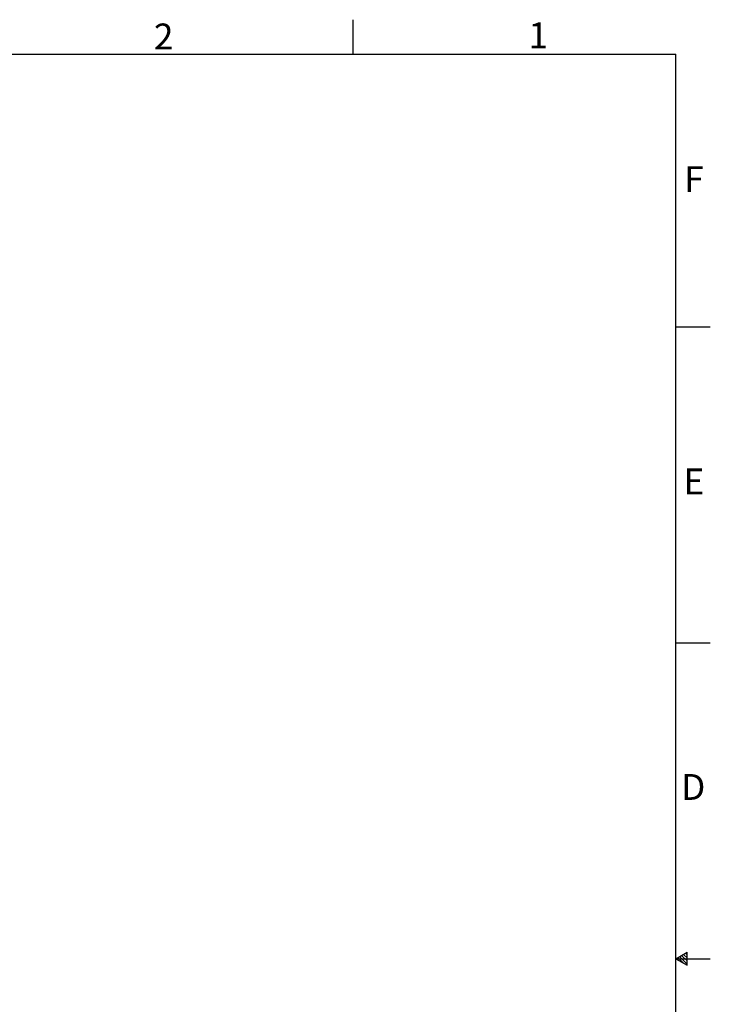
# Model space of a CAD drawing. Units: millimetres. Extents: x 21728 to 25796, y 2886 to 5521.
# Drawn here: x 24831 to 25796, y 4145 to 5521 of the extents above; entities that cross this region are included whole.
import ezdxf

# ---------------------------------------------------------------- set-up
doc = ezdxf.new("R2010")
doc.units = ezdxf.units.MM
doc.layers.add('SLD-0', color=7, linetype='Continuous')
doc.styles.add('SLDTEXTSTYLE7', font='arial.ttf', dxfattribs={"width": 0.525})

msp = doc.modelspace()

# ---------------------------------------------------------------- linework, layer by layer
at = {"layer": 'SLD-0', "color": 7, "linetype": 'Continuous'}
for p, q in [((25296.6, 5520.6), (25296.6, 5472.5)), ((21776, 5472.5), (25748, 5472.5)), ((25748, 2944.8), (25748, 5472.5)), ((25748, 5091.3), (25796.1, 5091.3)), ((25748, 4650), (25796.1, 4650)), ((25748, 4208.7), (25763.6, 4217.7)), ((25758.1, 4202.8), (25750.7, 4210.2)), ((25763.6, 4201.2), (25753.2, 4211.7)), ((25763.6, 4205.8), (25756.1, 4213.3)), ((25763.6, 4209.9), (25758.7, 4214.8)), ((25763.6, 4214.3), (25761.5, 4216.4)), ((25763.6, 4199.6), (25763.6, 4217.7)), ((25748, 4208.7), (25796.1, 4208.7)), ((25748, 4208.7), (25763.6, 4199.6))]:
    msp.add_line(p, q, dxfattribs=at)

# ---------------------------------------------------------------- texts
at = {"layer": 'SLD-0', "color": 7, "char_height": 36.1, "attachment_point": 1, "style": 'SLDTEXTSTYLE7'}
for s, insert in [('1', (25542, 5516.8)), ('2', (25018.7, 5515.2)), ('F', (25759.7, 5315.9)), ('E', (25758.6, 4893.6)), ('D', (25755.3, 4466.7))]:
    msp.add_mtext(s, dxfattribs=dict(at, insert=insert))

doc.saveas('drawing.dxf')
